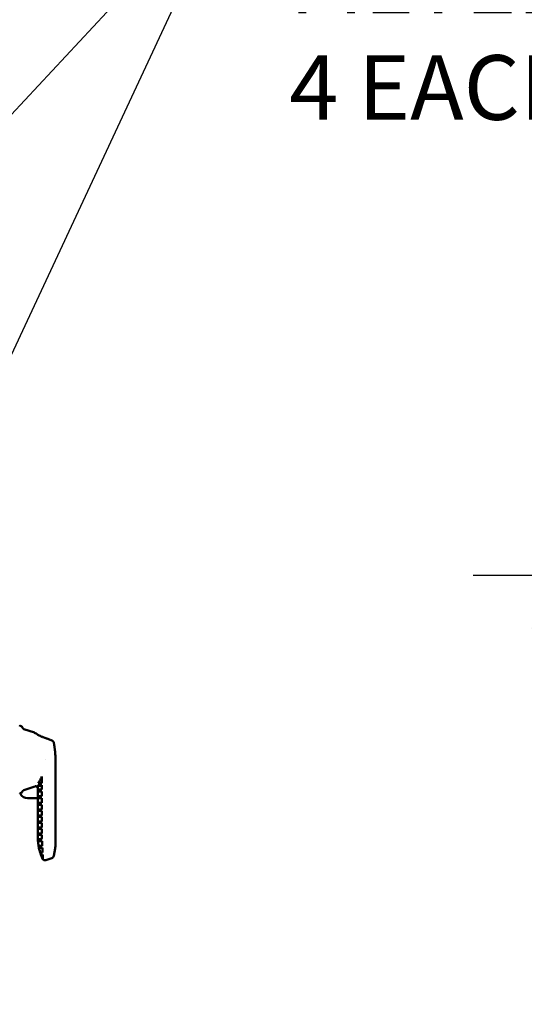
# Model space of a CAD drawing. Units: inches. Extents: x 3 to 337, y 7 to 213.
# Drawn here: x 54 to 72, y 149 to 186 of the extents above; entities that cross this region are included whole.
import ezdxf

# ---------------------------------------------------------------- set-up
doc = ezdxf.new("R2010")
doc.units = ezdxf.units.IN
doc.header["$LTSCALE"] = 20
doc.header["$MEASUREMENT"] = 0
for name, color, linetype, lineweight in [('Dimension (ANSI)', 7, 'Continuous', 25), ('Symbol (ANSI)', 7, 'Continuous', 25), ('Visible (ANSI)', 7, 'Continuous', 50)]:
    doc.layers.add(name, color=color, linetype=linetype, lineweight=lineweight)
doc.styles.add('Note Text (ANSI)', font='tahoma.ttf')
doc.dimstyles.new('Default (ANSI)', dxfattribs={"dimscale": 20, "dimtxt": 0.12, "dimasz": 0.098425, "dimexe": 0.125, "dimexo": 0.0625, "dimgap": 0.031496, "dimtad": 0, "dimtih": 1, "dimtoh": 1, "dimrnd": 1e-08, "dimzin": 4, "dimdsep": 46, "dimtxsty": 'Note Text (ANSI)', "dimcen": 0.09, "dimdle": 0.393701, "dimclrd": 256, "dimclre": 256, "dimclrt": 256, "dimadec": 0, "dimazin": 1, "dimtfac": 1, "dimtofl": 0, "dimtmove": 0, "dimatfit": 3, "dimfxl": 1, "dimtolj": 1, "dimtzin": 4, "dimlwd": -1, "dimlwe": -1, "dimarcsym": 0})
doc.dimstyles.new('Default (ANSI)$7', dxfattribs={"dimscale": 20, "dimtxt": 0.12, "dimasz": 0.098425, "dimexe": 0.125, "dimexo": 0.0625, "dimgap": 0.031496, "dimtad": 0, "dimtih": 1, "dimtoh": 1, "dimrnd": 1e-08, "dimzin": 4, "dimdsep": 46, "dimtxsty": 'Note Text (ANSI)', "dimcen": 0.09, "dimdle": 0.393701, "dimclrd": 256, "dimclre": 256, "dimclrt": 256, "dimadec": 0, "dimazin": 1, "dimtfac": 1, "dimtofl": 0, "dimtmove": 0, "dimatfit": 3, "dimfxl": 1, "dimtolj": 1, "dimtzin": 4, "dimlwd": -1, "dimlwe": -1, "dimarcsym": 0})

# ---------------------------------------------------------------- blocks, each defined once
blk = doc.blocks.new('*D34')
at = {"layer": 'Defpoints', "color": 0, "transparency": 16777216}
for p in [(73.054, 164.899), (113.999, 164.899), (106.107, 95.536)]:
    blk.add_point(p, dxfattribs=at)
at = {"layer": 'Dimension (ANSI)', "transparency": 16777216}
for p, q in [((112.749, 164.899), (70.554, 164.899)), ((73.054, 162.93), (73.054, 132.096)), ((73.054, 97.504), (73.054, 128.338)), ((104.857, 95.536), (70.554, 95.536))]:
    blk.add_line(p, q, dxfattribs=at)
for points in [[(72.726, 162.93), (73.382, 162.93), (73.054, 164.899)], [(72.726, 97.504), (73.382, 97.504), (73.054, 95.536)]]:
    blk.add_solid(points, dxfattribs=at)
at = {"layer": 'Dimension (ANSI)', "transparency": 16777216, "insert": (69.961, 131.466), "char_height": 2.4, "attachment_point": 1, "style": 'Note Text (ANSI)'}
blk.add_mtext('\\A1;69.4', dxfattribs=at)

msp = doc.modelspace()

# ---------------------------------------------------------------- linework, layer by layer
at = {"layer": 'Visible (ANSI)'}
for p, q in [((53.787, 159.306), (53.742, 159.321)), ((54.278, 159.069), (53.886, 159.2)), ((54.885, 158.793), (54.885, 158.793)), ((55.045, 158.341), (55.045, 158.341)), ((55.057, 156.657), (55.057, 158.067)), ((54.481, 157.194), (54.555, 157.194)), ((54.481, 157.194), (54.481, 157.194)), ((54.555, 157.419), (54.555, 157.194)), ((53.787, 156.828), (53.742, 156.813)), ((54.294, 157.071), (53.886, 156.934)), ((54.4, 157.087), (54.555, 157.087)), ((54.4, 156.95), (54.4, 156.996)), ((54.4, 156.995), (54.4, 155.191)), ((54.4, 156.95), (54.555, 156.95)), ((54.4, 156.705), (54.4, 156.877)), ((54.555, 156.877), (54.4, 156.877)), ((54.555, 157.122), (54.453, 157.122)), ((54.555, 157.122), (54.555, 156.95)), ((54.555, 156.877), (54.555, 156.705)), ((54.4, 156.633), (54.023, 156.633)), ((54.4, 156.705), (54.555, 156.705)), ((54.555, 156.632), (54.4, 156.632)), ((54.4, 156.46), (54.4, 156.632)), ((54.4, 156.46), (54.555, 156.46)), ((54.555, 156.632), (54.555, 156.477)), ((55.06, 156.64), (55.06, 155.152)), ((54.4, 156.213), (54.4, 156.385)), ((54.555, 156.385), (54.4, 156.385)), ((54.4, 156.213), (54.555, 156.213)), ((54.4, 155.992), (54.4, 156.164)), ((54.555, 156.164), (54.4, 156.164)), ((54.555, 156.385), (54.555, 156.231)), ((54.555, 156.164), (54.555, 156.009)), ((54.4, 155.992), (54.555, 155.992)), ((54.4, 155.77), (54.4, 155.942)), ((54.555, 155.942), (54.4, 155.942)), ((54.4, 155.77), (54.555, 155.77)), ((54.555, 155.942), (54.555, 155.788)), ((54.4, 155.549), (54.4, 155.721)), ((54.555, 155.721), (54.4, 155.721)), ((54.4, 155.549), (54.555, 155.549)), ((54.4, 155.327), (54.4, 155.499)), ((54.555, 155.499), (54.4, 155.499)), ((54.555, 155.721), (54.555, 155.566)), ((54.555, 155.499), (54.555, 155.345)), ((54.4, 155.327), (54.555, 155.327)), ((54.4, 155.19), (54.4, 155.278)), ((54.555, 155.278), (54.4, 155.278)), ((54.402, 155.106), (54.557, 155.106)), ((54.56, 155.033), (54.407, 155.033)), ((54.555, 155.278), (54.555, 155.19)), ((55.06, 154.927), (55.06, 155.152)), ((54.429, 154.861), (54.567, 154.861)), ((54.57, 154.788), (54.444, 154.788)), ((55.045, 154.76), (54.998, 154.496)), ((54.49, 154.616), (54.577, 154.616)), ((54.58, 154.543), (54.515, 154.543)), ((54.58, 154.543), (54.58, 154.543)), ((54.919, 154.405), (54.702, 154.332))]:
    msp.add_line(p, q, dxfattribs=at)
for centre, radius, start, end in [((53.739, 159.312), 0.01, 71.5651, 180), ((53.772, 159.259), 0.05, 13.888, 71.5651), ((53.917, 159.295), 0.1, 193.888, 251.5651), ((42.504, 125.088), 35.907, 69.7721, 69.8311), ((53.739, 156.823), 0.01, 180, 288.4349), ((53.772, 156.876), 0.05, 288.4349, 346.112), ((53.917, 156.84), 0.1, 108.4349, 166.112), ((54.027, 156.927), 0.3, 201.8444, 209.1695), ((54.023, 156.933), 0.3, 210.6417, 270), ((56.302, 155.193), 1.903, 180.0732, 205.1404), ((54.075, 154.931), 0.984, 349.9996, 359.8165), ((54.67, 154.427), 0.1, 205.1404, 288.4357), ((54.882, 154.517), 0.118, 288.4349, 349.9982)]:
    msp.add_arc(centre, radius, start, end, dxfattribs=at)
for centre, major_axis, ratio, start_param, end_param in [((54.281, 156.477), (0, -0.692), 0.396097, 1.545514, 1.570796), ((54.281, 156.231), (0, -0.692), 0.396097, 1.545514, 1.570796), ((54.281, 156.009), (0, -0.692), 0.396097, 1.545514, 1.570796), ((54.281, 155.788), (0, -0.692), 0.396097, 1.545514, 1.570796), ((54.281, 155.566), (0, -0.692), 0.396097, 1.545514, 1.570796), ((54.281, 155.345), (0, -0.692), 0.396097, 1.545514, 1.570796), ((54.557, 155.124), (-0.03, 0.754), 0.000688, 1.570796, 1.593993), ((54.557, 155.123), (-0.03, 0.754), 0.000637, 1.691031, 1.92617)]:
    msp.add_ellipse(centre, major_axis=major_axis, ratio=ratio, start_param=start_param, end_param=end_param, dxfattribs=at)
for points, knots in [([(54.577, 158.905), (54.546, 158.916), (54.514, 158.929), (54.442, 158.964), (54.405, 158.985), (54.346, 159.022), (54.32, 159.039), (54.286, 159.063), (54.278, 159.069), (54.278, 159.069)], [2.495009, 2.495009, 2.495009, 2.495009, 2.745216, 2.745216, 3.095521, 3.095521, 3.445664, 3.445664, 3.79556, 3.79556, 3.79556, 3.79556]), ([(54.278, 159.069), (54.278, 159.069), (54.278, 159.069), (54.278, 159.069), (54.286, 159.063), (54.32, 159.039), (54.346, 159.022), (54.405, 158.985), (54.442, 158.964), (54.514, 158.929), (54.546, 158.916), (54.577, 158.904)], [3.79578, 3.79578, 3.79578, 3.79578, 3.795806, 3.795806, 4.145955, 4.145955, 4.496103, 4.496103, 4.846413, 4.846413, 5.096572, 5.096572, 5.096572, 5.096572]), ([(54.998, 158.678), (54.996, 158.688), (54.994, 158.699), (54.984, 158.723), (54.974, 158.739), (54.953, 158.761), (54.939, 158.772), (54.923, 158.779), (54.921, 158.779), (54.919, 158.78)], [1.5043697, 1.5043697, 1.5043697, 1.5043697, 1.5796765, 1.5796765, 1.7009781, 1.7009781, 1.8137399, 1.8137399, 1.8300484, 1.8300484, 1.8300484, 1.8300484]), ([(54.415, 157.194), (54.431, 157.212), (54.454, 157.242), (54.507, 157.332), (54.532, 157.383), (54.554, 157.44)], [0.0001579, 0.0001579, 0.0001579, 0.0001579, 0.3258551, 0.3258551, 0.646099, 0.646099, 0.646099, 0.646099]), ([(54.481, 157.194), (54.475, 157.194), (54.465, 157.194), (54.442, 157.194), (54.429, 157.194), (54.415, 157.194)], [-0.263643, -0.263643, -0.263643, -0.263643, -0.1319845, -0.1319845, -0.0002308, -0.0002308, -0.0002308, -0.0002308]), ([(54.554, 157.44), (54.555, 157.437), (54.555, 157.433), (54.555, 157.426), (54.555, 157.423), (54.555, 157.419)], [-0.05362378, -0.05362378, -0.05362378, -0.05362378, -0.02668069, -0.02668069, -0.00005717, -0.00005717, -0.00005717, -0.00005717]), ([(54.4, 156.995), (54.4, 157.003), (54.398, 157.012), (54.393, 157.028), (54.389, 157.035), (54.379, 157.049), (54.373, 157.055), (54.359, 157.065), (54.351, 157.069), (54.335, 157.074), (54.326, 157.075), (54.31, 157.074), (54.302, 157.073), (54.294, 157.071)], [0.0000756, 0.0000756, 0.0000756, 0.0000756, 0.0641595, 0.0641595, 0.1288633, 0.1288633, 0.1933045, 0.1933045, 0.2585613, 0.2585613, 0.3220978, 0.3220978, 0.38274, 0.38274, 0.38274, 0.38274]), ([(54.4, 157.003), (54.4, 157.018), (54.4, 157.038), (54.4, 157.062), (54.4, 157.068), (54.4, 157.074), (54.4, 157.08), (54.4, 157.093), (54.4, 157.107), (54.4, 157.122)], [-0.8195396, -0.8195396, -0.8195396, -0.8195396, -0.4118046, -0.4118046, -0.4118046, -0.3111366, -0.3111366, -0.3111366, -0.0968155, -0.0968155, -0.0968155, -0.0968155]), ([(54.4, 157.122), (54.406, 157.122), (54.411, 157.122), (54.421, 157.122), (54.426, 157.122), (54.44, 157.122), (54.447, 157.122), (54.453, 157.122)], [-0.3433161, -0.3433161, -0.3433161, -0.3433161, -0.2607054, -0.2607054, -0.1744079, -0.1744079, -0.0001894, -0.0001894, -0.0001894, -0.0001894]), ([(54.4, 156.996), (54.4, 156.997), (54.4, 156.998), (54.4, 157.001), (54.4, 157.002), (54.4, 157.003)], [-0.01899478, -0.01899478, -0.01899478, -0.01899478, -0.00951742, -0.00951742, -0.00002255, -0.00002255, -0.00002255, -0.00002255]), ([(54.4, 155.19), (54.4, 155.186), (54.4, 155.183), (54.4, 155.169), (54.4, 155.158), (54.401, 155.142), (54.401, 155.135), (54.401, 155.121), (54.402, 155.114), (54.402, 155.106)], [0.000001, 0.000001, 0.000001, 0.000001, 0.0291022, 0.0291022, 0.1070378, 0.1070378, 0.1554127, 0.1554127, 0.2140735, 0.2140735, 0.2140735, 0.2140735]), ([(54.407, 155.033), (54.409, 155.004), (54.412, 154.975), (54.42, 154.918), (54.424, 154.889), (54.429, 154.861)], [0.000001, 0.000001, 0.000001, 0.000001, 0.2203886, 0.2203886, 0.4407651, 0.4407651, 0.4407651, 0.4407651]), ([(54.557, 155.123), (54.556, 155.135), (54.556, 155.146), (54.555, 155.168), (54.555, 155.179), (54.555, 155.19)], [0.000001, 0.000001, 0.000001, 0.000001, 0.0840716, 0.0840716, 0.1681421, 0.1681421, 0.1681421, 0.1681421]), ([(54.444, 154.788), (54.45, 154.759), (54.457, 154.73), (54.472, 154.673), (54.481, 154.644), (54.49, 154.616)], [0.000001, 0.000001, 0.000001, 0.000001, 0.226214, 0.226214, 0.4524362, 0.4524362, 0.4524362, 0.4524362]), ([(54.577, 154.616), (54.576, 154.642), (54.575, 154.669), (54.573, 154.727), (54.571, 154.757), (54.57, 154.788)], [0.000001, 0.000001, 0.000001, 0.000001, 0.2657432, 0.2657432, 0.531485, 0.531485, 0.531485, 0.531485]), ([(54.515, 154.543), (54.524, 154.516), (54.535, 154.49), (54.556, 154.437), (54.568, 154.411), (54.58, 154.386)], [0.000001, 0.000001, 0.000001, 0.000001, 0.2164564, 0.2164564, 0.4327808, 0.4327808, 0.4327808, 0.4327808]), ([(54.589, 154.37), (54.588, 154.375), (54.587, 154.393), (54.584, 154.453), (54.582, 154.493), (54.58, 154.543)], [6.133153, 6.133153, 6.133153, 6.133153, 6.772862, 6.772862, 7.370103, 7.370103, 7.370103, 7.370103])]:
    msp.add_open_spline(points, degree=3, knots=knots, dxfattribs=at)
for points, weights in [([(54.885, 158.793), (54.742, 158.845), (54.577, 158.905)], [1.00067903269, 1.00319271813, 1.00139275812]), ([(55.045, 158.341), (55.03, 158.47), (54.998, 158.678)], [1, 1.04745264404, 1])]:
    msp.add_rational_spline(points, weights, degree=2, dxfattribs=at)
for points in [[(55.057, 158.067), (55.057, 158.154), (55.055, 158.248), (55.045, 158.341)], [(54.702, 158.066), (54.702, 158.067), (54.702, 158.067), (54.702, 158.067)], [(55.06, 156.64), (55.06, 156.645), (55.059, 156.65), (55.057, 156.657)], [(55.057, 156.657), (55.059, 156.65), (55.06, 156.645), (55.06, 156.64)], [(54.58, 154.386), (54.582, 154.381), (54.585, 154.375), (54.589, 154.37)]]:
    msp.add_open_spline(points, degree=3, dxfattribs=at)

# ---------------------------------------------------------------- texts
at = {"layer": 'Symbol (ANSI)', "insert": (63.734, 192.123), "char_height": 2.4, "width": 30.02723, "attachment_point": 1, "line_spacing_factor": 0.987884, "style": 'Note Text (ANSI)'}
msp.add_mtext('\\fTahoma|b0|i0;8 EXHAUST FILTERS\\P\\fTahoma|b0|i0;4 EACH SIDE', dxfattribs=at)

# ---------------------------------------------------------------- dimensions: what is measured, and where the dimension line sits
at = {"layer": 'Dimension (ANSI)'}
dim = msp.add_linear_dim(base=(73.054, 164.899), p1=(106.107, 95.536), p2=(113.999, 164.899), angle=270, dimstyle='Default (ANSI)', override={"dimgap": 0.031496, "dimdec": 1, "dimtol": 0, "dimlim": 0, "dimtp": 0, "dimtm": 0, "dimtdec": 1, "dimatfit": 1}, dxfattribs=at)
dim.commit()
dim.dimension.update_dxf_attribs({"geometry": '*D34', "text_midpoint": (73.054, 130.217), "dimtype": 160})

# ---------------------------------------------------------------- leaders
at = {"layer": 'Symbol (ANSI)', "annotation_type": 0, "has_hookline": 1, "hookline_direction": 1, "text_width": 29.835}
msp.add_leader([(48.45, 176.677), (61.765, 190.977), (63.104, 190.923)], dimstyle='Default (ANSI)$7', override={"dimtad": 0}, dxfattribs=at)
at = {"layer": 'Symbol (ANSI)'}
msp.add_leader([(48.45, 162.452), (61.765, 190.977)], dimstyle='Default (ANSI)$7', override={"dimtad": 0}, dxfattribs=at)

doc.saveas('drawing.dxf')
